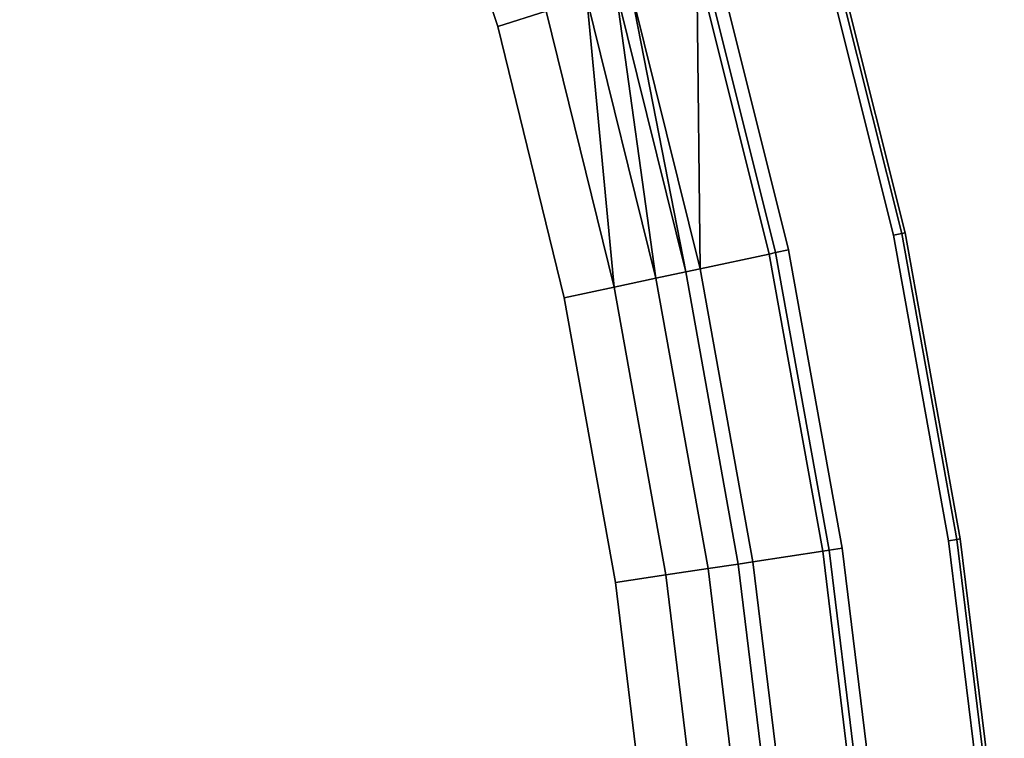
# Model space of a CAD drawing. Units: centimetres. Extents: x 0 to 100, y 0 to 150.
# Drawn here: x 50 to 99, y 36 to 72 of the extents above; entities that cross this region are included whole.
import ezdxf

# ---------------------------------------------------------------- set-up
doc = ezdxf.new("R2010")
doc.units = ezdxf.units.CM
doc.header["$MEASUREMENT"] = 0

msp = doc.modelspace()

# ---------------------------------------------------------------- linework, layer by layer
at = {"linetype": 'Continuous'}
for points, invisible_edges in [([(23.3056, 23.7977), (82.4666, 17.9235), (43.6093, 111.5708), (23.3056, 23.7977)], 15), ([(82.4666, 17.9235), (73.9853, 71.775), (43.6093, 111.5708), (82.4666, 17.9235)], 15), ([(73.9853, 71.775), (54.081, 107.7794), (43.6093, 111.5708), (73.9853, 71.775)], 15), ([(73.9853, 71.775), (65.085, 94.6417), (54.081, 107.7794), (73.9853, 71.775)], 15), ([(73.9853, 71.775), (70.0184, 83.9153), (65.085, 94.6417), (73.9853, 71.775)], 12), ([(70.0184, 83.9153), (73.9853, 71.775), (76.4136, 72.5379, 0.4822), (70.0184, 83.9153)], 12), ([(93.8387, 61.2995, 43), (90.0753, 76.3456, 43), (84.929, 75.1958, 43), (93.8387, 61.2995, 43)], 14), ([(94.2538, 61.3886, 42.8243), (90.4824, 76.4665, 42.8243), (90.0753, 76.3456, 43), (94.2538, 61.3886, 42.8243)], 12), ([(90.0753, 76.3456, 43), (93.8387, 61.2995, 43), (94.2538, 61.3886, 42.8243), (90.0753, 76.3456, 43)], 12), ([(94.4257, 61.4256, 42.4), (90.6511, 76.5165, 42.4), (90.4824, 76.4665, 42.8243), (94.4257, 61.4256, 42.4)], 12), ([(90.4824, 76.4665, 42.8243), (94.2538, 61.3886, 42.8243), (94.4257, 61.4256, 42.4), (90.4824, 76.4665, 42.8243)], 12), ([(90.6511, 76.5165, 42.4), (94.4257, 61.4256, 42.4), (94.4257, 61.4256, 40), (90.6511, 76.5165, 42.4)], 12), ([(94.4257, 61.4256, 40), (90.6511, 76.5165, 40), (90.6511, 76.5165, 42.4), (94.4257, 61.4256, 40)], 12), ([(88.5805, 60.5672, 43), (84.929, 75.1958, 43), (84.2853, 75.0051, 42.7412), (88.5805, 60.5672, 43)], 12), ([(93.8387, 61.2995, 43), (84.929, 75.1958, 43), (88.5805, 60.5672, 43), (93.8387, 61.2995, 43)], 13), ([(80.6019, 73.8536, 6.3089), (84.1356, 59.6142, 6.3089), (83.9748, 74.9132, 42.0987), (80.6019, 73.8536, 6.3089)], 8), ([(87.9241, 60.4264, 42.7412), (84.2853, 75.0051, 42.7412), (83.9748, 74.9132, 42.0987), (87.9241, 60.4264, 42.7412)], 12), ([(83.9748, 74.9132, 42.0987), (87.6075, 60.3586, 42.0987), (87.9241, 60.4264, 42.7412), (83.9748, 74.9132, 42.0987)], 12), ([(87.6075, 60.3586, 42.0987), (83.9748, 74.9132, 42.0987), (84.1356, 59.6142, 6.3089), (87.6075, 60.3586, 42.0987)], 8), ([(84.2853, 75.0051, 42.7412), (87.9241, 60.4264, 42.7412), (88.5805, 60.5672, 43), (84.2853, 75.0051, 42.7412)], 12), ([(78.4488, 73.1772, 1.8117), (81.9192, 59.1389, 1.8117), (79.9063, 73.6351, 3.8125), (78.4488, 73.1772, 1.8117)], 8), ([(79.9063, 73.6351, 3.8125), (83.4196, 59.4606, 3.8125), (80.6019, 73.8536, 6.3089), (79.9063, 73.6351, 3.8125)], 8), ([(83.4196, 59.4606, 3.8125), (79.9063, 73.6351, 3.8125), (81.9192, 59.1389, 1.8117), (83.4196, 59.4606, 3.8125)], 8), ([(84.1356, 59.6142, 6.3089), (80.6019, 73.8536, 6.3089), (83.4196, 59.4606, 3.8125), (84.1356, 59.6142, 6.3089)], 8), ([(76.4136, 72.5379, 0.4822), (79.8242, 58.6898, 0.4822), (78.4488, 73.1772, 1.8117), (76.4136, 72.5379, 0.4822)], 8), ([(81.9192, 59.1389, 1.8117), (78.4488, 73.1772, 1.8117), (79.8242, 58.6898, 0.4822), (81.9192, 59.1389, 1.8117)], 8), ([(79.8242, 58.6898, 0.4822), (76.4136, 72.5379, 0.4822), (73.9853, 71.775), (79.8242, 58.6898, 0.4822)], 12), ([(73.9853, 71.775), (77.3245, 58.1539), (79.8242, 58.6898, 0.4822), (73.9853, 71.775)], 12), ([(82.4666, 17.9235), (81.649, 29.473), (73.9853, 71.775), (82.4666, 17.9235)], 15), ([(81.649, 29.473), (79.8882, 43.8741), (73.9853, 71.775), (81.649, 29.473)], 14), ([(79.8882, 43.8741), (77.3245, 58.1539), (73.9853, 71.775), (79.8882, 43.8741)], 12), ([(99.4, 0.6, 43), (93.8387, 61.2995, 43), (88.5805, 60.5672, 43), (99.4, 0.6, 43)], 15), ([(97.0176, 46.0369, 42.8243), (94.2538, 61.3886, 42.8243), (93.8387, 61.2995, 43), (97.0176, 46.0369, 42.8243)], 12), ([(93.8387, 61.2995, 43), (96.5979, 45.9735, 43), (97.0176, 46.0369, 42.8243), (93.8387, 61.2995, 43)], 12), ([(99.4, 0.6, 43), (98.4807, 30.6112, 43), (93.8387, 61.2995, 43), (99.4, 0.6, 43)], 15), ([(98.4807, 30.6112, 43), (96.5979, 45.9735, 43), (93.8387, 61.2995, 43), (98.4807, 30.6112, 43)], 12), ([(97.1914, 46.0632, 42.4), (94.4257, 61.4256, 42.4), (94.2538, 61.3886, 42.8243), (97.1914, 46.0632, 42.4)], 12), ([(94.2538, 61.3886, 42.8243), (97.0176, 46.0369, 42.8243), (97.1914, 46.0632, 42.4), (94.2538, 61.3886, 42.8243)], 12), ([(94.4257, 61.4256, 42.4), (97.1914, 46.0632, 42.4), (97.1915, 46.0632, 40), (94.4257, 61.4256, 42.4)], 12), ([(97.1915, 46.0632, 40), (94.4257, 61.4256, 40), (94.4257, 61.4256, 42.4), (97.1915, 46.0632, 40)], 12), ([(90.2872, 45.443, 42.0987), (87.6075, 60.3586, 42.0987), (84.1356, 59.6142, 6.3089), (90.2872, 45.443, 42.0987)], 12), ([(90.6074, 45.4913, 42.7412), (87.9241, 60.4264, 42.7412), (87.6075, 60.3586, 42.0987), (90.6074, 45.4913, 42.7412)], 12), ([(87.6075, 60.3586, 42.0987), (90.2872, 45.443, 42.0987), (90.6074, 45.4913, 42.7412), (87.6075, 60.3586, 42.0987)], 12), ([(91.2712, 45.5915, 43), (88.5805, 60.5672, 43), (87.9241, 60.4264, 42.7412), (91.2712, 45.5915, 43)], 12), ([(87.9241, 60.4264, 42.7412), (90.6074, 45.4913, 42.7412), (91.2712, 45.5915, 43), (87.9241, 60.4264, 42.7412)], 12), ([(99.4, 0.6, 43), (88.5805, 60.5672, 43), (91.2712, 45.5915, 43), (99.4, 0.6, 43)], 13), ([(86.052, 44.804, 3.8125), (83.4196, 59.4606, 3.8125), (81.9192, 59.1389, 1.8117), (86.052, 44.804, 3.8125)], 12), ([(86.7761, 44.9133, 6.3089), (84.1356, 59.6142, 6.3089), (83.4196, 59.4606, 3.8125), (86.7761, 44.9133, 6.3089)], 12), ([(83.4196, 59.4606, 3.8125), (86.052, 44.804, 3.8125), (86.7761, 44.9133, 6.3089), (83.4196, 59.4606, 3.8125)], 12), ([(84.1356, 59.6142, 6.3089), (86.7761, 44.9133, 6.3089), (90.2872, 45.443, 42.0987), (84.1356, 59.6142, 6.3089)], 12), ([(84.5347, 44.5751, 1.8117), (81.9192, 59.1389, 1.8117), (79.8242, 58.6898, 0.4822), (84.5347, 44.5751, 1.8117)], 12), ([(81.9192, 59.1389, 1.8117), (84.5347, 44.5751, 1.8117), (86.052, 44.804, 3.8125), (81.9192, 59.1389, 1.8117)], 12), ([(82.4161, 44.2555, 0.4822), (79.8242, 58.6898, 0.4822), (77.3245, 58.1539), (82.4161, 44.2555, 0.4822)], 12), ([(79.8242, 58.6898, 0.4822), (82.4161, 44.2555, 0.4822), (84.5347, 44.5751, 1.8117), (79.8242, 58.6898, 0.4822)], 12), ([(77.3245, 58.1539), (79.8882, 43.8741), (82.4161, 44.2555, 0.4822), (77.3245, 58.1539)], 12), ([(98.9034, 30.6495, 42.8243), (97.0176, 46.0369, 42.8243), (96.5979, 45.9735, 43), (98.9034, 30.6495, 42.8243)], 12), ([(96.5979, 45.9735, 43), (98.4807, 30.6112, 43), (98.9034, 30.6495, 42.8243), (96.5979, 45.9735, 43)], 12), ([(99.0785, 30.6654, 42.4), (97.1914, 46.0632, 42.4), (97.0176, 46.0369, 42.8243), (99.0785, 30.6654, 42.4)], 12), ([(97.0176, 46.0369, 42.8243), (98.9034, 30.6495, 42.8243), (99.0785, 30.6654, 42.4), (97.0176, 46.0369, 42.8243)], 12), ([(97.1914, 46.0632, 42.4), (99.0785, 30.6654, 42.4), (99.0785, 30.6654, 40), (97.1914, 46.0632, 42.4)], 12), ([(99.0785, 30.6654, 40), (97.1915, 46.0632, 40), (97.1914, 46.0632, 42.4), (99.0785, 30.6654, 40)], 12), ([(92.44, 30.5078, 42.7412), (90.6074, 45.4913, 42.7412), (90.2872, 45.443, 42.0987), (92.44, 30.5078, 42.7412)], 12), ([(93.1082, 30.5718, 43), (91.2712, 45.5915, 43), (90.6074, 45.4913, 42.7412), (93.1082, 30.5718, 43)], 12), ([(90.6074, 45.4913, 42.7412), (92.44, 30.5078, 42.7412), (93.1082, 30.5718, 43), (90.6074, 45.4913, 42.7412)], 12), ([(99.4, 0.6, 43), (91.2712, 45.5915, 43), (93.1082, 30.5718, 43), (99.4, 0.6, 43)], 13), ([(92.1176, 30.4769, 42.0987), (90.2872, 45.443, 42.0987), (86.7761, 44.9133, 6.3089), (92.1176, 30.4769, 42.0987)], 12), ([(90.2872, 45.443, 42.0987), (92.1176, 30.4769, 42.0987), (92.44, 30.5078, 42.7412), (90.2872, 45.443, 42.0987)], 12), ([(86.3266, 29.9215, 1.8117), (84.5347, 44.5751, 1.8117), (82.4161, 44.2555, 0.4822), (86.3266, 29.9215, 1.8117)], 12), ([(87.854, 30.068, 3.8125), (86.052, 44.804, 3.8125), (84.5347, 44.5751, 1.8117), (87.854, 30.068, 3.8125)], 12), ([(84.5347, 44.5751, 1.8117), (86.3266, 29.9215, 1.8117), (87.854, 30.068, 3.8125), (84.5347, 44.5751, 1.8117)], 12), ([(88.583, 30.1379, 6.3089), (86.7761, 44.9133, 6.3089), (86.052, 44.804, 3.8125), (88.583, 30.1379, 6.3089)], 12), ([(86.052, 44.804, 3.8125), (87.854, 30.068, 3.8125), (88.583, 30.1379, 6.3089), (86.052, 44.804, 3.8125)], 12), ([(86.7761, 44.9133, 6.3089), (88.583, 30.1379, 6.3089), (92.1176, 30.4769, 42.0987), (86.7761, 44.9133, 6.3089)], 12), ([(84.1938, 29.717, 0.4822), (82.4161, 44.2555, 0.4822), (79.8882, 43.8741), (84.1938, 29.717, 0.4822)], 12), ([(82.4161, 44.2555, 0.4822), (84.1938, 29.717, 0.4822), (86.3266, 29.9215, 1.8117), (82.4161, 44.2555, 0.4822)], 12), ([(79.8882, 43.8741), (81.649, 29.473), (84.1938, 29.717, 0.4822), (79.8882, 43.8741)], 12)]:
    msp.add_3dface(points, dxfattribs=dict(at, invisible_edges=invisible_edges))

doc.saveas('drawing.dxf')
